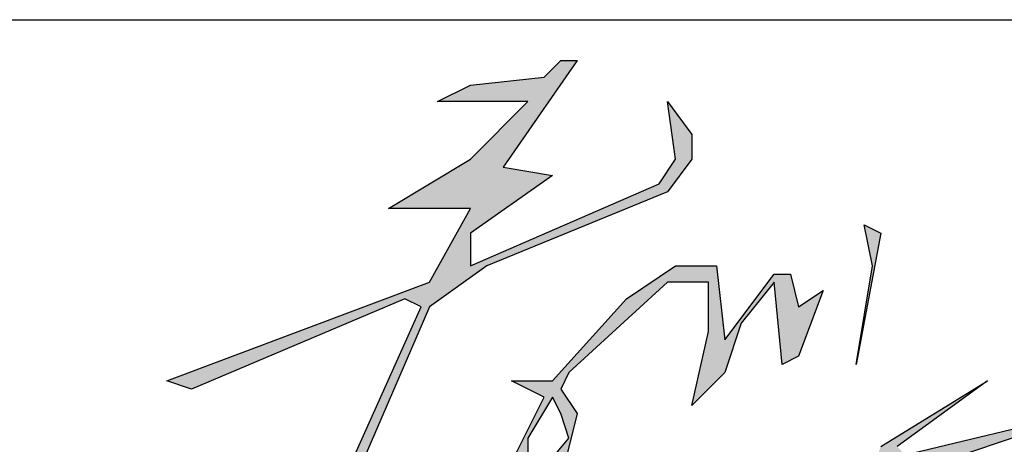
# Model space of a CAD drawing. Extents: x 1157948 to 2029125, y -1091704 to -313610.
# Drawn here: x 1543627 to 1544667, y -1089352 to -1088904 of the extents above; entities that cross this region are included whole.
import ezdxf

# ---------------------------------------------------------------- set-up
doc = ezdxf.new("R2010")
doc.units = 0
doc.header["$LTSCALE"] = 1000
doc.layers.add('PUB_TITLE', color=4, linetype='Continuous')

# ---------------------------------------------------------------- blocks, each defined once
blk = doc.blocks.new('A$C616F69B0')
h = blk.add_hatch(color=256)
h.dxf.hatch_style = 1
h.paths.add_polyline_path([(3.4556, 6.5521), (3.5996, 6.5521), (2.9516, 5.6161), (3.3836, 5.5441), (2.6636, 5.0401), (2.6636, 4.7521), (4.3196, 5.4721), (4.4636, 5.6881), (4.3916, 6.1921), (4.6076, 5.9041), (4.6076, 5.6881), (4.3916, 5.4001), (2.8076, 4.7521), (2.3036, 4.3921), (1.1516, 1.7281), (0.9356, 0.5761), (1.1516, 0.5041), (1.0796, 0.3601), (0.9356, 0.3601), (0.7916, 0.5761), (1.2956, 2.3041), (2.2316, 4.3921), (2.0876, 4.4641), (0.2156, 3.6721), (-0.0004, 3.7441), (2.3036, 4.6081), (2.6636, 5.2561), (1.9436, 5.2561), (2.6636, 5.6881), (3.1676, 6.1921), (2.3756, 6.1921), (2.6636, 6.3361), (3.3116, 6.4081)])
h.paths.add_polyline_path([(7.6316, 6.5521), (7.7756, 6.5521), (8.1356, 6.5521), (8.3516, 6.3361), (8.2796, 5.9041), (7.5596, 5.0401), (7.7036, 4.9681), (8.1356, 5.1121), (8.2796, 5.5441), (8.2796, 5.1121), (8.4236, 4.8961), (8.2796, 4.6801), (8.3516, 3.6001), (8.9996, 3.7441), (9.1436, 3.8881), (8.8556, 4.3201), (9.3596, 3.8881), (9.2876, 3.7441), (8.2076, 3.3841), (8.2076, 2.3041), (7.9196, 0.0001), (8.1356, 3.3121), (7.8476, 3.3841), (6.5516, 2.9521), (6.1916, 2.9521), (6.2636, 3.1681), (7.1996, 3.7441), (6.4076, 3.1681), (6.4796, 3.0961), (7.9916, 3.4561), (8.1356, 3.6001), (8.1356, 4.5361), (7.4156, 3.8881), (8.2076, 4.7521), (8.1356, 4.9681), (7.5596, 4.8241), (7.4156, 4.8961), (8.2796, 6.1201), (8.2796, 6.2641), (8.0636, 6.4801), (7.6316, 6.4081)])
h.paths.add_polyline_path([(6.1196, 5.1121), (6.2636, 5.0401), (6.0476, 3.8881), (6.1916, 4.7521)])
h.paths.add_polyline_path([(4.4636, 4.7521), (4.8236, 4.7521), (4.8956, 4.1041), (5.3276, 4.6801), (5.4716, 4.6801), (5.5436, 4.3921), (5.7596, 4.5361), (5.5436, 3.9601), (5.3996, 3.8881), (5.3276, 4.6081), (5.0396, 4.2481), (4.8956, 3.8161), (4.6076, 3.5281), (4.7516, 4.1761), (4.7516, 4.6081), (4.3916, 4.6081), (3.5276, 3.8161), (3.4556, 3.6721), (3.5996, 3.4561), (3.4556, 2.8801), (3.2396, 2.6641), (3.0236, 2.6641), (2.9516, 2.8801), (3.3116, 3.6001), (3.0236, 3.7441), (3.3836, 3.7441), (4.0316, 4.4641)])
h.paths.add_polyline_path([(3.4556, 3.4561), (3.3836, 3.6001), (3.1676, 3.2401), (3.1676, 2.8081), (3.5276, 3.2401)], flags=16)
at = {"linetype": 'Continuous', "elevation": -40}
for points in [[(3.4556, 6.5521), (3.5996, 6.5521), (2.9516, 5.6161), (3.3836, 5.5441), (2.6636, 5.0401), (2.6636, 4.7521), (4.3196, 5.4721), (4.4636, 5.6881), (4.3916, 6.1921), (4.6076, 5.9041), (4.6076, 5.6881), (4.3916, 5.4001), (2.8076, 4.7521), (2.3036, 4.3921), (1.1516, 1.7281)], [(1.2956, 2.3041), (2.2316, 4.3921), (2.0876, 4.4641), (0.2156, 3.6721), (-0.0004, 3.7441), (2.3036, 4.6081), (2.6636, 5.2561), (1.9436, 5.2561), (2.6636, 5.6881), (3.1676, 6.1921), (2.3756, 6.1921), (2.6636, 6.3361), (3.3116, 6.4081), (3.4556, 6.5521)], [(7.8476, 3.3841), (6.5516, 2.9521)], [(6.2636, 3.1681), (7.1996, 3.7441), (6.4076, 3.1681)], [(6.4796, 3.0961), (7.9916, 3.4561)], [(6.1196, 5.1121), (6.2636, 5.0401), (6.0476, 3.8881), (6.1916, 4.7521), (6.1196, 5.1121)], [(4.4636, 4.7521), (4.8236, 4.7521), (4.8956, 4.1041), (5.3276, 4.6801), (5.4716, 4.6801), (5.5436, 4.3921), (5.7596, 4.5361), (5.5436, 3.9601), (5.3996, 3.8881), (5.3276, 4.6081), (5.0396, 4.2481), (4.8956, 3.8161), (4.6076, 3.5281), (4.7516, 4.1761), (4.7516, 4.6081), (4.3916, 4.6081), (3.5276, 3.8161), (3.4556, 3.6721), (3.5996, 3.4561), (3.4556, 2.8801)], [(2.9516, 2.8801), (3.3116, 3.6001), (3.0236, 3.7441), (3.3836, 3.7441), (4.0316, 4.4641), (4.4636, 4.7521)], [(3.4556, 3.4561), (3.3836, 3.6001), (3.1676, 3.2401), (3.1676, 2.8081), (3.5276, 3.2401), (3.4556, 3.4561)]]:
    blk.add_lwpolyline(points, dxfattribs=at)

msp = doc.modelspace()

# ---------------------------------------------------------------- linework, layer by layer
at = {"layer": 'PUB_TITLE', "linetype": 'Continuous'}
msp.add_line((1536623.9, -1088904), (1546623.9, -1088904), dxfattribs=at)

# ---------------------------------------------------------------- block references
at = {"xscale": 120.2938781530163, "yscale": 120.2938781530163, "zscale": 120.2938781530163}
msp.add_blockref('A$C616F69B0', (1543782.6, -1089735.3, 4811.8), dxfattribs=at)

doc.saveas('drawing.dxf')
